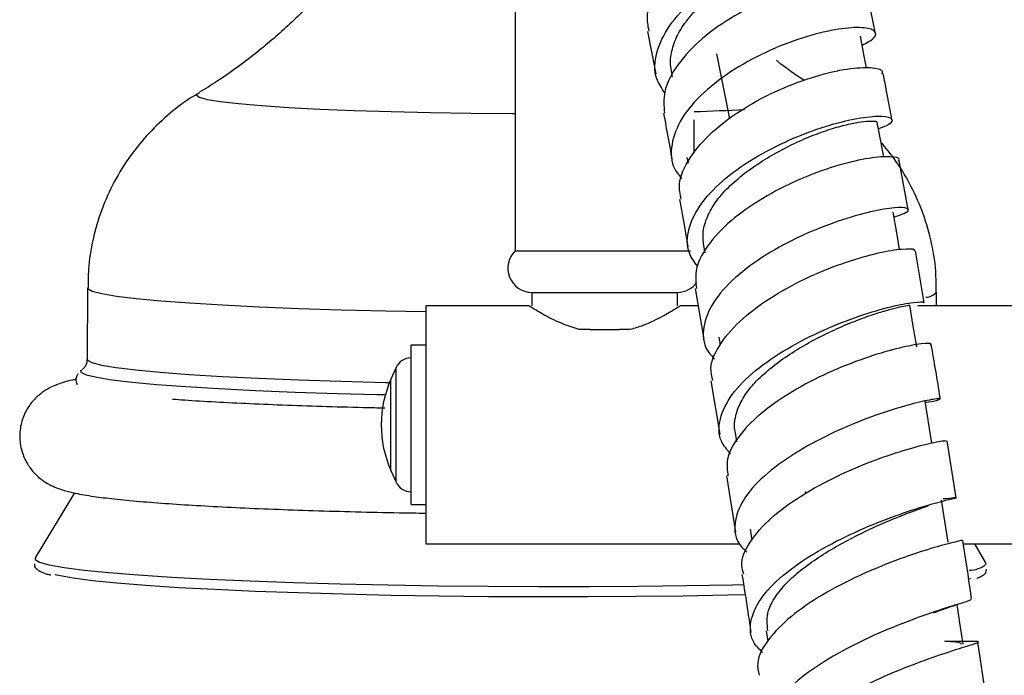
# Model space of a CAD drawing. Units: millimetres. Extents: x 33 to 5532, y 92 to 4170.
# Drawn here: x 1572 to 1638, y 2039 to 2083 of the extents above; entities that cross this region are included whole.
import ezdxf

# ---------------------------------------------------------------- set-up
doc = ezdxf.new("R2010")
doc.units = ezdxf.units.MM
doc.header["$LTSCALE"] = 20

msp = doc.modelspace()

# ---------------------------------------------------------------- linework, layer by layer
at = {"color": 7, "linetype": 'Continuous', "lineweight": 25}
for p, q in [((1605.225, 2091.62), (1605.225, 2067.62)), ((1629.396, 2082.182), (1628.818, 2085.125)), ((1614.089, 2082.349), (1614.649, 2079.501)), ((1619.63, 2076.468), (1618.746, 2080.837)), ((1615.703, 2079.577), (1615.755, 2079.305)), ((1617.225, 2074.163), (1617.225, 2076.412)), ((1616.749, 2073.889), (1616.821, 2073.498)), ((1631.599, 2070.361), (1631.001, 2073.67)), ((1617.859, 2067.952), (1617.944, 2067.467)), ((1605.225, 2067.62), (1611.225, 2067.62)), ((1611.225, 2067.62), (1616.988, 2067.62)), ((1632.681, 2064.113), (1632.093, 2067.609)), ((1576.509, 2065.135), (1576.483, 2060.328)), ((1617.301, 2065.076), (1617.89, 2061.684)), ((1606.325, 2064.82), (1606.325, 2063.92)), ((1606.325, 2064.82), (1611.225, 2064.82)), ((1611.225, 2064.82), (1616.125, 2064.82)), ((1616.125, 2063.92), (1616.125, 2064.82)), ((1633.504, 2063.92), (1633.509, 2064.827)), ((1606.188, 2063.92), (1599.225, 2063.92)), ((1599.225, 2063.92), (1599.225, 2047.92)), ((1617.501, 2063.92), (1616.262, 2063.92)), ((1655.725, 2063.92), (1632.256, 2063.92)), ((1610.24, 2062.32), (1609.502, 2062.32)), ((1610.24, 2062.32), (1612.21, 2062.32)), ((1612.949, 2062.32), (1612.21, 2062.32)), ((1618.889, 2061.818), (1618.982, 2061.264)), ((1599.225, 2061.27), (1598.225, 2061.27)), ((1598.225, 2055.92), (1598.225, 2061.27)), ((1597.225, 2059.77), (1596.874, 2058.981)), ((1618.357, 2058.876), (1618.947, 2055.289)), ((1598.225, 2050.57), (1598.225, 2055.92)), ((1619.984, 2055.414), (1620.086, 2054.782)), ((1634.817, 2051.02), (1634.211, 2054.845)), ((1596.874, 2052.86), (1597.225, 2052.07)), ((1619.407, 2052.487), (1619.998, 2048.708)), ((1575.633, 2051.341), (1572.998, 2046.99)), ((1624.725, 2051.313), (1624.697, 2051.451)), ((1598.225, 2050.57), (1599.225, 2050.57)), ((1620.996, 2048.906), (1621.11, 2048.174)), ((1599.225, 2047.92), (1620.298, 2047.92)), ((1635.308, 2047.92), (1646.295, 2047.92)), ((1636.823, 2046.645), (1636.07, 2047.92)), ((1572.998, 2046.99), (1572.983, 2046.92)), ((1636.837, 2046.572), (1636.823, 2046.645)), ((1635.708, 2045.593), (1635.799, 2045.621)), ((1622.075, 2042.079), (1622.181, 2041.379)), ((1636.898, 2037.215), (1636.287, 2041.337))]:
    msp.add_line(p, q, dxfattribs=at)
at = {"color": 8, "linetype": 'Continuous', "lineweight": 25}
for p, q in [((1597.225, 2055.92), (1597.225, 2059.77)), ((1596.874, 2055.92), (1596.874, 2058.981)), ((1596.874, 2052.86), (1596.874, 2055.92)), ((1597.225, 2052.07), (1597.225, 2055.92))]:
    msp.add_line(p, q, dxfattribs=at)
at = {"color": 7, "linetype": 'Continuous', "lineweight": 25, "flags": 128}
for points in [[(1628.801, 2079.903), (1628.648, 2080.696), (1628.39, 2082.033)], [(1629.958, 2073.897), (1629.779, 2074.874), (1629.529, 2076.234)], [(1631.025, 2067.706), (1630.83, 2068.819), (1630.588, 2070.198)], [(1632.171, 2061.165), (1631.936, 2062.56), (1631.702, 2063.956)], [(1576.067, 2059.563), (1576.099, 2059.6), (1576.126, 2059.621)], [(1596.497, 2057.927), (1596.266, 2057.932), (1595.932, 2057.94)], [(1633.199, 2054.684), (1632.971, 2056.093), (1632.744, 2057.503)], [(1634.275, 2048.028), (1634.053, 2049.45), (1633.832, 2050.871)], [(1574.332, 2045.863), (1574.554, 2045.811), (1575.535, 2045.637), (1576.849, 2045.466), (1578.48, 2045.303), (1580.412, 2045.148), (1582.62, 2045.003), (1585.081, 2044.871), (1587.767, 2044.751), (1590.647, 2044.646), (1593.689, 2044.558), (1596.857, 2044.486), (1600.117, 2044.432), (1603.431, 2044.396), (1606.762, 2044.379), (1610.072, 2044.381), (1613.323, 2044.403), (1616.479, 2044.442), (1619.504, 2044.5), (1620.696, 2044.529)], [(1635.291, 2041.18), (1635.075, 2042.612), (1634.889, 2043.85)]]:
    msp.add_lwpolyline(points, dxfattribs=at)
at = {"color": 8, "linetype": 'Continuous', "lineweight": 25, "flags": 128}
for points in [[(1583.913, 2078.177), (1583.83, 2078.08), (1584.004, 2077.931), (1584.538, 2077.783), (1585.424, 2077.638), (1586.647, 2077.499), (1588.185, 2077.367), (1590.011, 2077.246), (1592.096, 2077.136), (1594.403, 2077.041), (1596.892, 2076.962), (1599.522, 2076.9), (1602.247, 2076.856), (1605.02, 2076.831), (1605.225, 2076.83)], [(1576.509, 2065.135), (1576.526, 2065.082), (1576.816, 2064.911), (1577.46, 2064.741), (1578.45, 2064.574), (1579.775, 2064.412), (1581.417, 2064.257), (1583.355, 2064.111), (1585.566, 2063.976), (1588.021, 2063.854), (1590.69, 2063.746), (1593.539, 2063.653), (1596.532, 2063.577), (1599.225, 2063.526)], [(1576.483, 2060.329), (1576.5, 2060.275), (1576.79, 2060.104), (1577.434, 2059.934), (1578.424, 2059.767), (1579.749, 2059.605), (1581.391, 2059.45), (1583.329, 2059.304), (1585.54, 2059.169), (1587.995, 2059.047), (1590.664, 2058.939), (1593.513, 2058.846), (1596.506, 2058.771), (1596.782, 2058.765)], [(1590.444, 2058.101), (1587.781, 2058.208), (1585.327, 2058.33), (1583.111, 2058.464), (1581.16, 2058.609), (1579.499, 2058.762), (1578.146, 2058.923), (1577.12, 2059.09), (1576.432, 2059.259), (1576.09, 2059.43), (1576.067, 2059.563)], [(1595.932, 2057.94), (1593.284, 2058.008), (1590.444, 2058.101)], [(1572.983, 2046.92), (1572.999, 2046.88), (1573.29, 2046.698), (1573.941, 2046.517), (1574.941, 2046.338), (1576.282, 2046.165), (1577.947, 2045.998), (1579.917, 2045.84), (1582.171, 2045.692), (1584.682, 2045.557), (1587.422, 2045.435), (1590.361, 2045.328), (1593.464, 2045.238), (1596.697, 2045.164), (1600.023, 2045.109), (1603.405, 2045.073), (1606.804, 2045.056), (1610.181, 2045.058), (1613.498, 2045.079), (1616.718, 2045.12), (1619.805, 2045.179), (1620.56, 2045.197)]]:
    msp.add_lwpolyline(points, dxfattribs=at)
at = {"color": 8, "linetype": 'Continuous', "lineweight": 25}
for centre, radius, start, end in [((1611.946, 2248.04), 171.153, 271.76755, 272.90558), ((1632.711, 2065.596), 1.108, 273.54218, 316.05043), ((1635.707, 2047.868), 1.719, 269.94162, 311.07106)]:
    msp.add_arc(centre, radius, start, end, dxfattribs=at)
at = {"color": 7, "linetype": 'Continuous', "lineweight": 25}
for centre, radius, start, end in [((1606.352, 2066.447), 1.627, 133.84063, 269.05485), ((1616.098, 2066.447), 1.627, 270.94515, 323.81295), ((1598.225, 2059.326), 1.094, 90, 156.04774), ((1603.763, 2055.92), 7.538, 156.04774, 203.95226), ((1598.225, 2052.515), 1.094, 203.95226, 270)]:
    msp.add_arc(centre, radius, start, end, dxfattribs=at)
for points, knots in [([(1614.204, 2082.369), (1614.138, 2082.727), (1613.964, 2083.676), (1614.682, 2085.36), (1616.161, 2087.202), (1618.274, 2088.838), (1620.706, 2090.128), (1623.162, 2090.973), (1625.342, 2091.347), (1626.906, 2091.256), (1627.71, 2090.907), (1627.638, 2090.562), (1627.617, 2090.462)], [0, 0, 0, 0, 0.067245, 0.178409, 0.289664, 0.400827, 0.511989, 0.623058, 0.733857, 0.844449, 0.954806, 1, 1, 1, 1]), ([(1615.262, 2078.228), (1615.055, 2078.536), (1614.509, 2079.348), (1614.611, 2080.917), (1615.47, 2082.75), (1617.12, 2084.517), (1619.309, 2086.057), (1621.772, 2087.259), (1624.194, 2088.052), (1626.272, 2088.4), (1627.756, 2088.321), (1628.395, 2087.906), (1628.305, 2087.363), (1627.678, 2087.002), (1627.459, 2086.877)], [0, 0, 0, 0, 0.054423, 0.143864, 0.233224, 0.322672, 0.412268, 0.501949, 0.591735, 0.681704, 0.771737, 0.861765, 0.951863, 1, 1, 1, 1]), ([(1615.742, 2079.566), (1615.701, 2079.753), (1615.588, 2080.266), (1615.727, 2081.163), (1616.131, 2082.222), (1616.846, 2083.268), (1617.816, 2084.263), (1618.969, 2085.178), (1620.242, 2085.994), (1621.575, 2086.69), (1622.908, 2087.248), (1624.163, 2087.637), (1625.265, 2087.864), (1626.178, 2087.95), (1626.846, 2087.905), (1627.24, 2087.783), (1627.263, 2087.645), (1627.271, 2087.594)], [0, 0, 0, 0, 0.040066, 0.110458, 0.18072, 0.251148, 0.321526, 0.392086, 0.462798, 0.533434, 0.603993, 0.674693, 0.745307, 0.816092, 0.886894, 0.957504, 1, 1, 1, 1]), ([(1592.89, 2085.805), (1592.532, 2085.385), (1591.532, 2084.209), (1589.72, 2082.472), (1587.515, 2080.621), (1585.592, 2079.213), (1584.388, 2078.489), (1583.971, 2078.239)], [0, 0, 0, 0, 0.140024, 0.391772, 0.637008, 0.874308, 1, 1, 1, 1]), ([(1628.763, 2085.118), (1628.782, 2085.158), (1628.902, 2085.406), (1628.26, 2085.676), (1626.874, 2085.772), (1624.798, 2085.431), (1622.388, 2084.65), (1619.918, 2083.454), (1617.7, 2081.914), (1616.048, 2080.145), (1615.116, 2078.391), (1615.202, 2077.335), (1615.241, 2076.861)], [0, 0, 0, 0, 0.021067, 0.131328, 0.241837, 0.352488, 0.463426, 0.574656, 0.686018, 0.797529, 0.909189, 1, 1, 1, 1]), ([(1628.508, 2081.425), (1628.811, 2081.587), (1629.48, 2081.944), (1629.457, 2082.413), (1628.63, 2082.661), (1627.008, 2082.562), (1624.824, 2082.063), (1622.351, 2081.15), (1619.908, 2079.856), (1617.803, 2078.276), (1616.288, 2076.524), (1615.627, 2074.747), (1615.669, 2073.341), (1616.234, 2072.668), (1616.405, 2072.466)], [0, 0, 0, 0, 0.0734407, 0.1623423, 0.2512617, 0.3402753, 0.4293458, 0.5183186, 0.6072078, 0.6960433, 0.7847176, 0.8732463, 0.9617781, 1, 1, 1, 1]), ([(1624.619, 2079.049), (1624.01, 2079.455), (1623.37, 2079.882), (1622.782, 2080.387), (1622.753, 2080.412)], [0, 0, 0, 0, 0.950102, 1, 1, 1, 1]), ([(1616.355, 2071.089), (1616.292, 2071.42), (1616.126, 2072.304), (1616.862, 2073.882), (1618.366, 2075.629), (1620.505, 2077.211), (1622.958, 2078.497), (1625.426, 2079.4), (1627.608, 2079.889), (1629.154, 2079.969), (1629.934, 2079.793), (1629.847, 2079.564), (1629.824, 2079.502)], [0, 0, 0, 0, 0.066676, 0.178321, 0.290051, 0.401679, 0.513309, 0.624869, 0.736173, 0.84728, 0.958206, 1, 1, 1, 1]), ([(1630.51, 2076.393), (1630.427, 2076.86), (1630.238, 2077.925), (1630.033, 2078.945), (1629.918, 2079.517)], [0, 0, 0, 0, 0.438783, 1, 1, 1, 1]), ([(1583.995, 2078.211), (1583.912, 2078.166), (1583.293, 2077.832), (1582.204, 2077.009), (1580.771, 2075.722), (1579.485, 2074.199), (1578.385, 2072.491), (1577.508, 2070.627), (1576.896, 2068.648), (1576.55, 2066.802), (1576.548, 2065.623), (1576.548, 2065.138)], [0, 0, 0, 0, 0.018117, 0.136115, 0.259078, 0.385625, 0.514509, 0.644862, 0.776131, 0.907952, 1, 1, 1, 1]), ([(1615.171, 2076.851), (1615.191, 2076.746), (1615.388, 2075.749), (1615.573, 2074.716), (1615.738, 2073.792)], [0, 0, 0, 0, 0.105072, 1, 1, 1, 1]), ([(1617.472, 2066.558), (1617.254, 2066.853), (1616.687, 2067.622), (1616.771, 2069.1), (1617.623, 2070.831), (1619.277, 2072.523), (1621.478, 2074.031), (1623.959, 2075.252), (1626.399, 2076.122), (1628.491, 2076.604), (1629.98, 2076.705), (1630.619, 2076.503), (1630.51, 2076.15), (1629.85, 2075.896), (1629.608, 2075.803)], [0, 0, 0, 0, 0.05558, 0.144614, 0.233557, 0.322563, 0.41171, 0.500923, 0.590198, 0.679635, 0.769126, 0.858584, 0.9481, 1, 1, 1, 1]), ([(1617.877, 2067.937), (1617.845, 2068.216), (1617.776, 2068.811), (1618.029, 2069.77), (1618.555, 2070.775), (1619.376, 2071.762), (1620.43, 2072.699), (1621.642, 2073.562), (1622.952, 2074.335), (1624.298, 2075.001), (1625.617, 2075.541), (1626.824, 2075.933), (1628.204, 2076.274), (1629.132, 2076.363), (1629.528, 2076.305), (1629.5, 2076.241), (1629.494, 2076.226)], [0, 0, 0, 0, 0.062312, 0.13272, 0.203012, 0.273481, 0.343883, 0.414484, 0.485191, 0.555786, 0.62635, 0.696993, 0.767591, 0.908384, 0.978914, 1, 1, 1, 1]), ([(1633.471, 2064.83), (1633.476, 2065.301), (1633.488, 2066.488), (1633.161, 2068.343), (1632.57, 2070.326), (1631.738, 2072.138), (1630.81, 2073.676), (1630.085, 2074.537), (1629.772, 2074.909)], [0, 0, 0, 0, 0.128511, 0.323614, 0.511364, 0.69241, 0.867066, 1, 1, 1, 1]), ([(1630.947, 2073.662), (1630.968, 2073.688), (1631.098, 2073.848), (1630.464, 2073.969), (1629.08, 2073.889), (1626.996, 2073.419), (1624.572, 2072.565), (1622.083, 2071.354), (1619.849, 2069.849), (1618.187, 2068.159), (1617.252, 2066.51), (1617.342, 2065.525), (1617.382, 2065.086)], [0, 0, 0, 0, 0.021282, 0.131756, 0.242427, 0.35321, 0.464281, 0.575599, 0.687012, 0.798577, 0.910274, 1, 1, 1, 1]), ([(1616.239, 2071.07), (1616.36, 2070.425), (1616.559, 2069.365), (1616.745, 2068.277), (1616.818, 2067.852)], [0, 0, 0, 0, 0.6093159, 1, 1, 1, 1]), ([(1630.644, 2069.878), (1630.976, 2069.991), (1631.676, 2070.23), (1631.651, 2070.499), (1630.804, 2070.546), (1629.16, 2070.279), (1626.952, 2069.661), (1624.461, 2068.679), (1622.007, 2067.374), (1619.902, 2065.832), (1618.402, 2064.157), (1617.768, 2062.477), (1617.841, 2061.158), (1618.429, 2060.526), (1618.607, 2060.334)], [0, 0, 0, 0, 0.079258, 0.167513, 0.255783, 0.344169, 0.4326, 0.520935, 0.609227, 0.697479, 0.78558, 0.873573, 0.961591, 1, 1, 1, 1]), ([(1618.477, 2058.895), (1618.415, 2059.169), (1618.235, 2059.96), (1618.931, 2061.414), (1620.406, 2063.084), (1622.539, 2064.63), (1625, 2065.933), (1627.488, 2066.91), (1629.7, 2067.525), (1631.281, 2067.778), (1632.088, 2067.763), (1632.007, 2067.63), (1631.984, 2067.592)], [0, 0, 0, 0, 0.059245, 0.171371, 0.283581, 0.39568, 0.50776, 0.619805, 0.731628, 0.843249, 0.954742, 1, 1, 1, 1]), ([(1609.502, 2062.32), (1608.965, 2062.505), (1607.893, 2062.874), (1606.772, 2063.518), (1606.15, 2063.904), (1606.179, 2063.886), (1606.188, 2063.88)], [0, 0, 0, 0, 0.286493, 0.572219, 0.864203, 1, 1, 1, 1]), ([(1616.262, 2063.88), (1616.277, 2063.889), (1616.319, 2063.916), (1615.904, 2063.653), (1615.09, 2063.183), (1614.046, 2062.659), (1613.236, 2062.409), (1612.949, 2062.32)], [0, 0, 0, 0, 0.112642, 0.337454, 0.575868, 0.8499, 1, 1, 1, 1]), ([(1619.672, 2053.977), (1619.449, 2054.239), (1618.85, 2054.942), (1618.868, 2056.313), (1619.652, 2057.954), (1621.263, 2059.585), (1623.444, 2061.078), (1625.933, 2062.332), (1628.398, 2063.289), (1630.552, 2063.911), (1632.036, 2064.182), (1632.745, 2064.207), (1632.625, 2064.121), (1632.597, 2064.101)], [0, 0, 0, 0, 0.059815, 0.160757, 0.261615, 0.3625, 0.463525, 0.56461, 0.665703, 0.766963, 0.868297, 0.969582, 1, 1, 1, 1]), ([(1620.012, 2055.401), (1619.994, 2055.465), (1619.89, 2055.82), (1619.994, 2056.515), (1620.33, 2057.465), (1620.976, 2058.426), (1621.893, 2059.363), (1623.389, 2060.546), (1625.174, 2061.603), (1626.963, 2062.461), (1628.257, 2062.992), (1629.408, 2063.394), (1630.693, 2063.776), (1631.463, 2063.939), (1631.753, 2063.972), (1631.702, 2063.956), (1631.702, 2063.956)], [0, 0, 0, 0, 0.015419, 0.085794, 0.156081, 0.226282, 0.296643, 0.366948, 0.507327, 0.577755, 0.648216, 0.71866, 0.789126, 0.929577, 0.999918, 1, 1, 1, 1]), ([(1633.077, 2061.313), (1633.103, 2061.329), (1633.23, 2061.412), (1632.559, 2061.392), (1631.123, 2061.137), (1628.999, 2060.533), (1626.546, 2059.593), (1624.049, 2058.352), (1621.828, 2056.864), (1620.206, 2055.237), (1619.339, 2053.73), (1619.456, 2052.859), (1619.504, 2052.5)], [0, 0, 0, 0, 0.027641, 0.13883, 0.250154, 0.361574, 0.473264, 0.585137, 0.697074, 0.809193, 0.921434, 1, 1, 1, 1]), ([(1633.764, 2057.666), (1633.759, 2057.699), (1633.563, 2058.936), (1633.354, 2060.146), (1633.15, 2061.323)], [0, 0, 0, 0, 0.026684, 1, 1, 1, 1]), ([(1576.453, 2060.309), (1576.461, 2060.258), (1576.493, 2060.037), (1576.272, 2059.735), (1576.193, 2059.675), (1576.157, 2059.648)], [0, 0, 0, 0, 0.138019, 0.606395, 1, 1, 1, 1]), ([(1575.857, 2059.344), (1575.857, 2059.343), (1575.78, 2059.265), (1575.672, 2058.934), (1575.769, 2058.713), (1575.804, 2058.633)], [0, 0, 0, 0, 0.0028647, 0.6367458, 1, 1, 1, 1]), ([(1575.75, 2058.975), (1575.663, 2058.96), (1575.335, 2058.905), (1574.858, 2058.773), (1574.249, 2058.562), (1573.617, 2058.219), (1573.028, 2057.76), (1572.466, 2057.077), (1572.061, 2056.194), (1571.904, 2055.172), (1572.047, 2054.162), (1572.432, 2053.298), (1572.934, 2052.65), (1573.469, 2052.192), (1573.981, 2051.882), (1574.478, 2051.661), (1575.035, 2051.477), (1575.799, 2051.294), (1576.847, 2051.117), (1578.289, 2050.938), (1579.964, 2050.776), (1581.913, 2050.625), (1584.066, 2050.489), (1586.419, 2050.365), (1588.955, 2050.255), (1591.652, 2050.16), (1594.487, 2050.079), (1597.022, 2050.021), (1598.628, 2049.996), (1599.225, 2049.987)], [0, 0, 0, 0, 0.013833, 0.051705, 0.086038, 0.106014, 0.125551, 0.145219, 0.165466, 0.186108, 0.207922, 0.227228, 0.245194, 0.26281, 0.281317, 0.302668, 0.330433, 0.372028, 0.436644, 0.495353, 0.55749, 0.617284, 0.676088, 0.734405, 0.792448, 0.850325, 0.908097, 0.965801, 1, 1, 1, 1]), ([(1596.46, 2057.039), (1596.1, 2057.047), (1594.766, 2057.073), (1592.561, 2057.136), (1589.885, 2057.225), (1587.38, 2057.328), (1585.084, 2057.443), (1583.348, 2057.544), (1582.479, 2057.609), (1582.21, 2057.629)], [0, 0, 0, 0, 0.063858, 0.236322, 0.408619, 0.580669, 0.752349, 0.923468, 1, 1, 1, 1]), ([(1632.753, 2057.442), (1632.77, 2057.444), (1633.348, 2057.504), (1633.765, 2057.642), (1633.797, 2057.715), (1632.84, 2057.571), (1631.136, 2057.14), (1628.874, 2056.399), (1626.361, 2055.34), (1623.911, 2054.011), (1621.843, 2052.496), (1620.408, 2050.883), (1619.866, 2049.294), (1620.002, 2048.089), (1620.599, 2047.527), (1620.76, 2047.376)], [0, 0, 0, 0, 0.002536, 0.090219, 0.177983, 0.26578, 0.353697, 0.441627, 0.52944, 0.617256, 0.705037, 0.792683, 0.88028, 0.967904, 1, 1, 1, 1]), ([(1620.559, 2045.885), (1620.5, 2046.077), (1620.295, 2046.754), (1620.903, 2048.062), (1622.291, 2049.669), (1624.383, 2051.191), (1626.835, 2052.521), (1629.351, 2053.58), (1631.618, 2054.322), (1633.284, 2054.745), (1634.182, 2054.888), (1634.126, 2054.843), (1634.106, 2054.828)], [0, 0, 0, 0, 0.04441, 0.156617, 0.268923, 0.381143, 0.493303, 0.605455, 0.717428, 0.829173, 0.940855, 1, 1, 1, 1]), ([(1621.827, 2040.627), (1621.625, 2040.827), (1621.006, 2041.438), (1620.923, 2042.677), (1621.576, 2044.232), (1623.093, 2045.811), (1625.219, 2047.297), (1627.699, 2048.591), (1630.204, 2049.637), (1632.416, 2050.391), (1634.06, 2050.844), (1634.88, 2051.03), (1634.891, 2051.031), (1634.225, 2050.967), (1633.939, 2050.939)], [0, 0, 0, 0, 0.04326, 0.132132, 0.22094, 0.309727, 0.398631, 0.487597, 0.576532, 0.665575, 0.754705, 0.84379, 0.932874, 1, 1, 1, 1]), ([(1622.18, 2042.091), (1622.134, 2042.537), (1622.059, 2043.272), (1622.654, 2044.361), (1623.388, 2045.281), (1624.396, 2046.179), (1625.973, 2047.311), (1627.796, 2048.331), (1629.572, 2049.171), (1630.837, 2049.702), (1631.896, 2050.11), (1632.689, 2050.391), (1632.898, 2050.473), (1632.958, 2050.496)], [0, 0, 0, 0, 0.128857, 0.212578, 0.296254, 0.380063, 0.463848, 0.631073, 0.714921, 0.798871, 0.882715, 0.966655, 1, 1, 1, 1]), ([(1635.165, 2048.163), (1635.193, 2048.165), (1635.298, 2048.172), (1634.54, 2048.011), (1633.001, 2047.585), (1630.809, 2046.849), (1628.318, 2045.821), (1625.825, 2044.541), (1623.649, 2043.06), (1622.121, 2041.486), (1621.371, 2040.124), (1621.536, 2039.372), (1621.595, 2039.101)], [0, 0, 0, 0, 0.039913, 0.15156, 0.26327, 0.375096, 0.487179, 0.599392, 0.711647, 0.82411, 0.936639, 1, 1, 1, 1]), ([(1635.863, 2044.2), (1635.702, 2045.322), (1635.51, 2046.659), (1635.301, 2047.967), (1635.268, 2048.177)], [0, 0, 0, 0, 0.839244, 1, 1, 1, 1]), ([(1572.941, 2046.579), (1572.938, 2046.553), (1572.921, 2046.383), (1573.15, 2046.183), (1573.388, 2046.025), (1573.653, 2045.919), (1573.946, 2045.854), (1574.034, 2045.835)], [0, 0, 0, 0, 0.037438, 0.24285, 0.465842, 0.839876, 1, 1, 1, 1]), ([(1636.21, 2045.618), (1636.226, 2045.622), (1636.391, 2045.665), (1636.534, 2045.765), (1636.826, 2045.923), (1636.852, 2046.156), (1636.859, 2046.221)], [0, 0, 0, 0, 0.050205, 0.514327, 0.864182, 1, 1, 1, 1]), ([(1620.443, 2045.866), (1620.576, 2045.026), (1620.781, 2043.732), (1620.976, 2042.42), (1621.044, 2041.96)], [0, 0, 0, 0, 0.649404, 1, 1, 1, 1]), ([(1635.785, 2044.187), (1635.784, 2044.166), (1635.78, 2044.114), (1634.728, 2043.805), (1632.937, 2043.224), (1630.597, 2042.362), (1628.061, 2041.225), (1625.638, 2039.869), (1623.647, 2038.374), (1622.329, 2036.815), (1621.946, 2035.313), (1622.158, 2034.251), (1622.734, 2033.784), (1622.835, 2033.702)], [0, 0, 0, 0, 0.071877, 0.172649, 0.273546, 0.374408, 0.475166, 0.575968, 0.676714, 0.777309, 0.877908, 0.978525, 1, 1, 1, 1]), ([(1633.328, 2043.298), (1633.614, 2043.409), (1634.112, 2043.6), (1634.584, 2043.749), (1634.785, 2043.812)], [0, 0, 0, 0, 0.574578, 1, 1, 1, 1]), ([(1622.578, 2032.157), (1622.541, 2032.248), (1622.315, 2032.792), (1622.806, 2033.938), (1624.043, 2035.485), (1626.057, 2036.989), (1628.477, 2038.348), (1631.02, 2039.489), (1633.354, 2040.353), (1635.178, 2040.941), (1636.233, 2041.268), (1636.461, 2041.382), (1635.862, 2041.368), (1635.574, 2041.361)], [0, 0, 0, 0, 0.019673, 0.1185345, 0.2175135, 0.3164515, 0.4153021, 0.5141762, 0.6129548, 0.7115206, 0.8100279, 0.9084382, 1, 1, 1, 1]), ([(1635.731, 2041.366), (1635.457, 2041.36), (1634.92, 2041.347), (1634.329, 2041.369), (1634.04, 2041.379)], [0, 0, 0, 0, 0.5118732, 1, 1, 1, 1]), ([(1635.184, 2041.166), (1635.147, 2041.221), (1635.086, 2041.312), (1634.537, 2041.35), (1634.163, 2041.371), (1634.091, 2041.375)], [0, 0, 0, 0, 0.552147, 0.914295, 1, 1, 1, 1])]:
    msp.add_open_spline(points, degree=3, knots=knots, dxfattribs=at)

doc.saveas('drawing.dxf')
